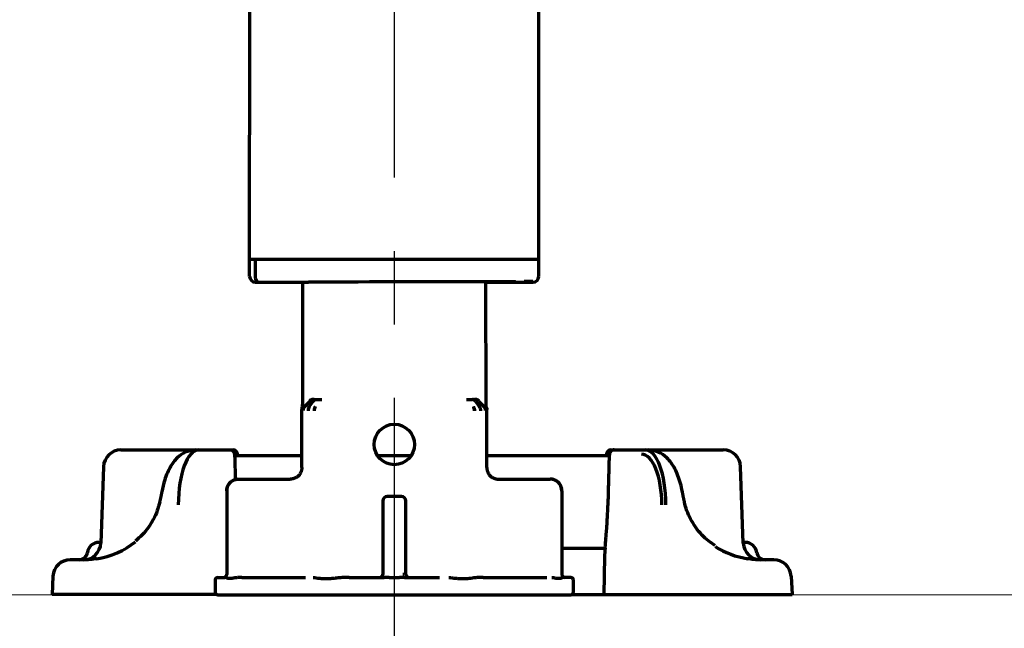
# Model space of a CAD drawing. Extents: x 31 to 8190, y 0 to 5507.
# Drawn here: x 1785 to 1955, y 797 to 903 of the extents above; entities that cross this region are included whole.
import ezdxf

# ---------------------------------------------------------------- set-up
doc = ezdxf.new("R2010")
doc.units = 0
doc.header["$LTSCALE"] = 2
doc.header["$MEASUREMENT"] = 0
doc.linetypes.add('CENTER', pattern=[50.8, 31.75, -6.35, 6.35, -6.35])
doc.layers.add('DANMEN', color=7, linetype='Continuous')
doc.layers.add('SUNPOU', color=7, linetype='Continuous')
doc.styles.get("Standard").update_dxf_attribs({"font": 'romans.shx', "bigfont": 'extfont.shx'})
doc.dimstyles.new('STANDARD$0', dxfattribs={"dimscale": 10, "dimtxt": 2, "dimasz": 3, "dimexe": 1, "dimexo": 1, "dimgap": 0.6, "dimtad": 3, "dimdec": 0, "dimzin": 0, "dimdsep": 46, "dimtxsty": 'Standard', "dimblk1": 'OPEN', "dimblk2": 'OPEN', "dimsah": 1, "dimcen": 1.5, "dimadec": 0, "dimazin": 0, "dimtfac": 1, "dimtdec": 0, "dimtmove": 0, "dimatfit": 0, "dimldrblk": 'DOTSMALL', "dimfxl": 1, "dimtvp": 1, "dimtolj": 1, "dimtzin": 0, "dimarcsym": 0})

# ---------------------------------------------------------------- blocks, each defined once
blk = doc.blocks.new('_OPEN')
at = {"color": 0, "linetype": 'ByBlock'}
for p, q in [((-1, 0.1667), (0, 0)), ((0, 0), (-1, -0.1667)), ((0, 0), (-1, 0))]:
    blk.add_line(p, q, dxfattribs=at)
blk = doc.blocks.new('*D19')
at = {"layer": 'DEFPOINTS', "color": 0, "lineweight": 0}
for p in [(952.86, 803.24), (1918.47, 803.29), (1918.47, 604.06)]:
    blk.add_point(p, dxfattribs=at)
at = {"layer": 'SUNPOU', "color": 0, "lineweight": -2}
for p, q in [((952.86, 783.24), (952.86, 584.06)), ((1918.47, 783.29), (1918.47, 584.06)), ((1012.86, 604.06), (1858.47, 604.06))]:
    blk.add_line(p, q, dxfattribs=at)
at = {"layer": 'SUNPOU', "color": 0, "lineweight": -2, "xscale": 60, "yscale": 60, "zscale": 60, "rotation": 180}
blk.add_blockref('_OPEN', (952.86, 604.06), dxfattribs=at)
at = {"layer": 'SUNPOU', "color": 0, "lineweight": -2, "xscale": 60, "yscale": 60, "zscale": 60}
blk.add_blockref('_OPEN', (1918.47, 604.06), dxfattribs=at)
at = {"layer": 'SUNPOU', "color": 0, "insert": (1417.64, 636.06), "char_height": 40, "attachment_point": 5}
blk.add_mtext('\\A1;966', dxfattribs=at)
blk = doc.blocks.new('_DotSmall')
at = {"color": 0, "linetype": 'ByBlock', "const_width": 0.5}
blk.add_lwpolyline([(-0.0625, 0, 1), (0.0625, 0, 1)], format="xyb", close=True, dxfattribs=at)

msp = doc.modelspace()

# ---------------------------------------------------------------- linework, layer by layer
at = {"color": 2, "linetype": 'Continuous', "lineweight": 70}
for p, q in [((1874.65, 858.3), (1874.67, 931.69)), ((1824.65, 858.3), (1824.67, 928.79)), ((1824.65, 861.29), (1874.65, 861.29)), ((1825.61, 861.29), (1825.61, 858.29)), ((1826.08, 857.29), (1826.31, 857.29)), ((1826.31, 857.29), (1834.8, 857.29)), ((1833.77, 857.29), (1833.79, 836.16)), ((1865.54, 836.16), (1865.52, 857.38)), ((1865.52, 857.29), (1872.98, 857.29)), ((1872.98, 857.29), (1873.21, 857.29)), ((1835.11, 836.74), (1834.17, 835.8)), ((1835.63, 836.72), (1834.96, 835.78)), ((1836.13, 837.02), (1837.16, 837)), ((1862.18, 837), (1863.21, 837.02)), ((1863.71, 836.72), (1864.37, 835.78)), ((1864.23, 836.74), (1865.17, 835.8)), ((1833.67, 825.24), (1833.67, 835.3)), ((1834.97, 835.78), (1834.96, 835.78)), ((1865.67, 825.24), (1865.67, 835.3)), ((1802.37, 828.29), (1821.8, 828.29)), ((1887.14, 828.29), (1906.57, 828.29)), ((1833.67, 827.29), (1822.1, 827.29)), ((1822.12, 826.86), (1822.13, 826.86)), ((1822.55, 827.29), (1822.55, 827.55)), ((1852.36, 827.29), (1846.98, 827.29)), ((1886.84, 827.29), (1865.67, 827.29)), ((1886.39, 827.55), (1886.39, 827.29)), ((1886.81, 826.86), (1886.82, 826.86)), ((1799.37, 825.39), (1798.91, 812.19)), ((1910.03, 812.19), (1909.57, 825.39)), ((1822.68, 823.24), (1831.67, 823.24)), ((1867.67, 823.24), (1876.65, 823.24)), ((1820.68, 821.24), (1820.68, 806.74)), ((1878.65, 821.24), (1878.65, 806.74)), ((1809.09, 819.28), (1809.09, 819.28)), ((1847.67, 819.49), (1847.67, 806.74)), ((1850.92, 820.24), (1848.42, 820.24)), ((1851.67, 806.74), (1851.67, 819.49)), ((1899.85, 819.28), (1899.85, 819.28)), ((1886.6, 818.66), (1886.6, 818.66)), ((1798.56, 812.29), (1798.91, 812.29)), ((1878.65, 811.29), (1886.15, 811.29)), ((1886.1, 810.9), (1886.1, 810.88)), ((1910.37, 812.29), (1910.03, 812.29)), ((1796.13, 809.29), (1793.63, 809.29)), ((1885.97, 803.29), (1886.08, 809.84)), ((1915.31, 809.29), (1912.81, 809.29)), ((1790.63, 806.45), (1790.47, 803.29)), ((1818.67, 805.74), (1818.67, 803.74)), ((1819.17, 806.24), (1820.33, 806.24)), ((1823.31, 806.24), (1834.33, 806.24)), ((1841.87, 806.24), (1847.89, 806.24)), ((1848.77, 806.24), (1850.57, 806.24)), ((1851.44, 806.24), (1857.47, 806.24)), ((1865.01, 806.24), (1876.03, 806.24)), ((1880.17, 806.24), (1879.01, 806.24)), ((1880.67, 803.74), (1880.67, 805.74)), ((1918.3, 806.45), (1918.47, 803.29)), ((1818.95, 803.29), (1790.47, 803.29)), ((1819.17, 803.24), (1880.17, 803.24)), ((1880.39, 803.29), (1918.47, 803.29))]:
    msp.add_line(p, q, dxfattribs=at)
at = {"color": 2, "lineweight": 0}
msp.add_line((6319.41, 803.24), (667.09, 803.24), dxfattribs=at)
at = {"color": 2, "linetype": 'Continuous', "lineweight": 70}
msp.add_circle((1849.67, 829.24), 3.5, dxfattribs=at)
for centre, radius, start, end in [((1802.37, 825.29), 3, 90, 178), ((1821.8, 827.54), 0.75, 1, 90), ((1887.14, 827.54), 0.75, 90, 179), ((1906.57, 825.29), 3, 2, 90), ((1848.42, 819.49), 0.75, 90, 180), ((1850.92, 819.49), 0.75, 0, 90), ((1795.91, 812.29), 3, 270, 358), ((1798.56, 810.29), 2, 90, 171.7868), ((1913.03, 812.29), 3, 182, 270), ((1910.37, 810.29), 2, 8.2132, 90), ((1793.63, 806.29), 3, 90, 177), ((1795.1, 810.79), 1.5, 270, 351.7868), ((1913.84, 810.79), 1.5, 188.2132, 270), ((1915.31, 806.29), 3, 3, 90), ((1819.17, 805.74), 0.5, 90, 180), ((1847.17, 806.74), 0.5, 270, 0), ((1852.17, 806.74), 0.5, 180, 270), ((1880.17, 805.74), 0.5, 0, 90), ((1819.17, 803.74), 0.5, 180, 270), ((1880.17, 803.74), 0.5, 270, 0)]:
    msp.add_arc(centre, radius, start, end, dxfattribs=at)
for centre, major_axis, ratio, start_param, end_param in [((1825.65, 858.3), (-1, 0), 0.999995, 0, 1.567711), ((1826.31, 858.29), (0, 1), 0.7071, 1.570796, 3.141593), ((1873.65, 858.3), (-1, 0), 0.999995, 1.573882, 3.141593), ((1827.14, 857.29), (-1.5, 0), 0.003085, 0.00001, 0.785408), ((1849.65, 857.29), (21, 0.06), 0.003085, 5.569494, 8.63937), ((1872.15, 857.43), (1.5, 0), 0.003085, 6.283176, 7.853972), ((1872.15, 857.29), (1.5, 0), 0.003085, 5.497778, 6.283176), ((1835.82, 836.03), (-0.707, -0.707), 0.999695, 3.927142, 4.71239), ((1835.46, 835.08), (-0.017, -1), 0.707053, 3.945502, 4.724738), ((1836.5, 835.06), (-0.01, -1), 0.707088, 3.940402, 4.719667), ((1862.84, 835.06), (0.01, -1), 0.707088, 1.564381, 2.342782), ((1816.01, 818.29), (-0.2, 10), 0.36987, 6.275734, 7.79417), ((1892.93, 818.29), (0.2, 10), 0.36987, 4.7722, 6.290637), ((1892.24, 818.3), (0.21, 9.25), 0.399832, 4.773696, 6.292133), ((1822.68, 821.24), (1.41, 1.41), 0.999695, 0.78555, 2.356042), ((1876.65, 821.24), (-1.41, 1.41), 0.999695, 3.927143, 5.497635), ((1796.17, 821.29), (13.31, 1.42), 0.895011, 4.765915, 5.329805), ((1912.77, 821.29), (-13.31, 1.42), 0.895011, 1.060573, 1.51727), ((1820.18, 806.74), (0, -0.5), 0.999848, 0, 1.570796), ((1879.15, 806.74), (0, -0.5), 0.999848, 4.712389, 6.283185)]:
    msp.add_ellipse(centre, major_axis=major_axis, ratio=ratio, start_param=start_param, end_param=end_param, dxfattribs=at)
for points, knots in [([(1833.71, 835.58), (1833.74, 835.68), (1833.76, 835.77), (1833.78, 835.92), (1833.79, 835.99), (1833.79, 836.07), (1833.79, 836.11), (1833.79, 836.13), (1833.79, 836.13), (1833.79, 836.15), (1833.79, 836.15), (1833.79, 836.16)], [0, 0, 0, 0, 0.5, 0.5, 0.75, 0.875, 0.9375, 0.9375, 0.96875, 0.96875, 1, 1, 1, 1]), ([(1835.81, 837.04), (1835.73, 837.05), (1835.65, 837.05), (1835.51, 837.03), (1835.44, 837.01), (1835.35, 836.98), (1835.32, 836.97), (1835.26, 836.94), (1835.23, 836.93), (1835.17, 836.9), (1835.14, 836.88), (1835.09, 836.85), (1835.06, 836.83), (1835.04, 836.81)], [0, 0, 0, 0, 0.25, 0.25, 0.5, 0.5, 0.625, 0.625, 0.75, 0.75, 0.875, 0.875, 1, 1, 1, 1]), ([(1835.63, 836.72), (1835.66, 836.77), (1835.7, 836.81), (1835.75, 836.85), (1835.76, 836.86), (1835.78, 836.88), (1835.79, 836.89), (1835.82, 836.91), (1835.84, 836.93), (1835.9, 836.96), (1835.95, 836.98), (1836, 837), (1836.02, 837), (1836.03, 837.01), (1836.04, 837.01), (1836.04, 837.01), (1836.05, 837.01), (1836.05, 837.01), (1836.08, 837.02), (1836.1, 837.02), (1836.13, 837.02)], [0, 0, 0, 0, 0.25, 0.25, 0.3125, 0.3125, 0.375, 0.375, 0.5, 0.5, 0.75, 0.75, 0.8125, 0.828125, 0.828125, 0.84375, 0.84375, 0.875, 0.875, 1, 1, 1, 1]), ([(1863.71, 836.72), (1863.68, 836.77), (1863.64, 836.81), (1863.58, 836.86), (1863.56, 836.88), (1863.53, 836.9), (1863.52, 836.91), (1863.5, 836.93), (1863.49, 836.93), (1863.44, 836.96), (1863.39, 836.98), (1863.34, 837), (1863.32, 837), (1863.31, 837.01), (1863.3, 837.01), (1863.3, 837.01), (1863.29, 837.01), (1863.29, 837.01), (1863.26, 837.02), (1863.23, 837.02), (1863.21, 837.02)], [0, 0, 0, 0, 0.25, 0.25, 0.375, 0.375, 0.4375, 0.4375, 0.5, 0.5, 0.75, 0.75, 0.8125, 0.828125, 0.828125, 0.84375, 0.84375, 0.875, 0.875, 1, 1, 1, 1]), ([(1864.23, 836.74), (1864.18, 836.78), (1864.08, 836.87), (1863.96, 836.93), (1863.84, 836.98), (1863.78, 837), (1863.7, 837.01), (1863.67, 837.02), (1863.65, 837.02), (1863.63, 837.02), (1863.63, 837.02), (1863.58, 837.03), (1863.55, 837.03), (1863.52, 837.03)], [0, 0, 0, 0, 0.25, 0.5, 0.5, 0.75, 0.75, 0.8125, 0.84375, 0.84375, 0.875, 0.875, 1, 1, 1, 1]), ([(1864.3, 836.81), (1864.25, 836.85), (1864.2, 836.89), (1864.08, 836.95), (1864.02, 836.97), (1863.9, 837.01), (1863.83, 837.03), (1863.69, 837.05), (1863.61, 837.05), (1863.53, 837.04)], [0, 0, 0, 0, 0.25, 0.25, 0.5, 0.5, 0.75, 0.75, 1, 1, 1, 1]), ([(1865.63, 835.58), (1865.6, 835.68), (1865.58, 835.77), (1865.56, 835.92), (1865.55, 835.99), (1865.55, 836.07), (1865.54, 836.11), (1865.54, 836.13), (1865.54, 836.13), (1865.54, 836.15), (1865.54, 836.15), (1865.54, 836.16)], [0, 0, 0, 0, 0.5, 0.5, 0.75, 0.875, 0.9375, 0.9375, 0.96875, 0.96875, 1, 1, 1, 1]), ([(1833.71, 835.58), (1833.71, 835.58), (1833.71, 835.58), (1833.7, 835.56), (1833.69, 835.52), (1833.68, 835.44), (1833.67, 835.37), (1833.67, 835.32), (1833.67, 835.3)], [0, 0, 0, 0, 0.000031, 0.000031, 0.250024, 0.500016, 0.750008, 1, 1, 1, 1]), ([(1834.17, 835.8), (1834.13, 835.75), (1834.08, 835.7), (1834.01, 835.59), (1833.98, 835.53), (1833.93, 835.41), (1833.91, 835.35), (1833.89, 835.22), (1833.88, 835.16), (1833.88, 835.09)], [0, 0, 0, 0, 0.25, 0.25, 0.5, 0.5, 0.75, 0.75, 1, 1, 1, 1]), ([(1836, 835.76), (1836, 835.76), (1836, 835.76), (1835.98, 835.74), (1835.95, 835.69), (1835.91, 835.61), (1835.87, 835.53), (1835.84, 835.44), (1835.82, 835.35), (1835.8, 835.25), (1835.79, 835.16), (1835.79, 835.09), (1835.79, 835.06)], [0, 0, 0, 0, 0.00004, 0.00004, 0.125035, 0.25003, 0.375025, 0.50002, 0.625015, 0.75001, 0.875005, 1, 1, 1, 1]), ([(1863.34, 835.77), (1863.35, 835.75), (1863.35, 835.74), (1863.37, 835.72), (1863.38, 835.71), (1863.4, 835.67), (1863.41, 835.64), (1863.45, 835.56), (1863.48, 835.5), (1863.5, 835.41), (1863.51, 835.38), (1863.52, 835.32), (1863.53, 835.29), (1863.54, 835.22), (1863.54, 835.18), (1863.55, 835.14), (1863.55, 835.12), (1863.55, 835.12), (1863.55, 835.1), (1863.55, 835.08), (1863.55, 835.06)], [0, 0, 0, 0, 0.0625, 0.0625, 0.125, 0.125, 0.25, 0.25, 0.5, 0.5, 0.625, 0.625, 0.75, 0.75, 0.875, 0.90625, 0.921875, 0.921875, 0.9375, 1, 1, 1, 1]), ([(1864.37, 835.78), (1864.39, 835.76), (1864.41, 835.72), (1864.44, 835.68), (1864.44, 835.67), (1864.44, 835.66), (1864.45, 835.66), (1864.45, 835.66), (1864.45, 835.65), (1864.46, 835.63), (1864.49, 835.57), (1864.51, 835.51), (1864.55, 835.39), (1864.56, 835.33), (1864.58, 835.2), (1864.58, 835.14), (1864.58, 835.08)], [0, 0, 0, 0, 0.125, 0.1875, 0.195313, 0.195313, 0.203125, 0.203125, 0.21875, 0.25, 0.25, 0.5, 0.5, 0.75, 0.75, 1, 1, 1, 1]), ([(1865.46, 835.09), (1865.46, 835.15), (1865.45, 835.22), (1865.43, 835.34), (1865.41, 835.41), (1865.37, 835.5), (1865.35, 835.54), (1865.33, 835.58), (1865.33, 835.59), (1865.32, 835.59), (1865.32, 835.59), (1865.32, 835.59), (1865.32, 835.6), (1865.31, 835.62), (1865.3, 835.64), (1865.25, 835.7), (1865.21, 835.75), (1865.17, 835.8)], [0, 0, 0, 0, 0.25, 0.25, 0.5, 0.5, 0.625, 0.65625, 0.660156, 0.660156, 0.664063, 0.664063, 0.671875, 0.6875, 0.75, 0.75, 1, 1, 1, 1]), ([(1865.63, 835.58), (1865.63, 835.58), (1865.63, 835.58), (1865.63, 835.56), (1865.65, 835.52), (1865.66, 835.44), (1865.67, 835.37), (1865.67, 835.32), (1865.67, 835.3)], [0, 0, 0, 0, 0.000031, 0.000031, 0.250024, 0.500016, 0.750008, 1, 1, 1, 1]), ([(1815.32, 828.29), (1814.65, 828.26), (1813.48, 828.01), (1812, 826.91), (1810.84, 825.35), (1809.98, 823.36), (1809.58, 821.78), (1809.44, 821.06)], [0, 0, 0, 0, 0.189106, 0.366438, 0.567543, 0.814714, 1, 1, 1, 1]), ([(1822.12, 826.87), (1822.12, 826.91), (1822.12, 827.07), (1822.09, 827.36), (1822.05, 827.63), (1821.95, 827.91), (1821.76, 828.12), (1821.53, 828.26), (1821.36, 828.29), (1821.26, 828.29)], [0, 0, 0, 0, 0.056059, 0.233526, 0.445472, 0.608863, 0.73785, 0.866889, 1, 1, 1, 1]), ([(1887.67, 828.29), (1887.67, 828.29), (1887.58, 828.31), (1887.4, 828.25), (1887.19, 828.13), (1887.05, 827.99), (1886.96, 827.83), (1886.9, 827.66), (1886.86, 827.45), (1886.82, 827.17), (1886.82, 826.95), (1886.82, 826.86)], [0, 0, 0, 0, 0.001553, 0.142469, 0.255761, 0.354808, 0.444992, 0.536165, 0.674829, 0.879893, 1, 1, 1, 1]), ([(1899.5, 821.06), (1899.4, 821.56), (1899.07, 822.99), (1898.27, 825.08), (1897.03, 826.86), (1895.42, 828.03), (1894.24, 828.26), (1893.62, 828.29)], [0, 0, 0, 0, 0.128675, 0.386923, 0.634463, 0.824559, 1, 1, 1, 1]), ([(1820.68, 821.24), (1820.68, 821.26), (1820.68, 821.27), (1820.68, 821.3), (1820.69, 821.32), (1820.69, 821.37), (1820.69, 821.4), (1820.7, 821.5), (1820.72, 821.63), (1820.75, 821.76), (1820.78, 821.85), (1820.79, 821.88), (1820.81, 821.94), (1820.82, 821.97), (1820.89, 822.13), (1820.95, 822.24), (1821.06, 822.4), (1821.09, 822.46), (1821.16, 822.53), (1821.18, 822.56), (1821.22, 822.61), (1821.25, 822.63), (1821.36, 822.75), (1821.46, 822.83), (1821.6, 822.92), (1821.63, 822.94), (1821.67, 822.96), (1821.68, 822.97), (1821.71, 822.99), (1821.78, 823.03), (1821.86, 823.06), (1822.04, 823.14), (1822.16, 823.18), (1822.32, 823.21), (1822.36, 823.21), (1822.42, 823.22), (1822.45, 823.23), (1822.55, 823.24), (1822.62, 823.24), (1822.68, 823.24)], [0, 0, 0, 0, 0.015625, 0.015625, 0.03125, 0.03125, 0.0625, 0.0625, 0.125, 0.1875, 0.1875, 0.21875, 0.21875, 0.25, 0.25, 0.375, 0.375, 0.4375, 0.4375, 0.46875, 0.46875, 0.5, 0.5, 0.625, 0.625, 0.65625, 0.65625, 0.671875, 0.671875, 0.6875, 0.75, 0.75, 0.875, 0.875, 0.90625, 0.90625, 0.9375, 0.9375, 1, 1, 1, 1]), ([(1878.66, 821.24), (1878.66, 821.26), (1878.65, 821.27), (1878.65, 821.3), (1878.65, 821.32), (1878.65, 821.37), (1878.65, 821.4), (1878.64, 821.5), (1878.62, 821.63), (1878.59, 821.76), (1878.56, 821.85), (1878.55, 821.88), (1878.53, 821.94), (1878.52, 821.97), (1878.45, 822.13), (1878.39, 822.24), (1878.28, 822.4), (1878.24, 822.46), (1878.18, 822.53), (1878.16, 822.56), (1878.12, 822.61), (1878.09, 822.63), (1877.98, 822.75), (1877.88, 822.83), (1877.74, 822.92), (1877.71, 822.94), (1877.67, 822.96), (1877.66, 822.97), (1877.63, 822.99), (1877.56, 823.03), (1877.48, 823.06), (1877.3, 823.14), (1877.18, 823.18), (1877.02, 823.21), (1876.98, 823.21), (1876.92, 823.22), (1876.88, 823.23), (1876.79, 823.24), (1876.72, 823.24), (1876.65, 823.24)], [0, 0, 0, 0, 0.015625, 0.015625, 0.03125, 0.03125, 0.0625, 0.0625, 0.125, 0.1875, 0.1875, 0.21875, 0.21875, 0.25, 0.25, 0.375, 0.375, 0.4375, 0.4375, 0.46875, 0.46875, 0.5, 0.5, 0.625, 0.625, 0.65625, 0.65625, 0.671875, 0.671875, 0.6875, 0.75, 0.75, 0.875, 0.875, 0.90625, 0.90625, 0.9375, 0.9375, 1, 1, 1, 1]), ([(1809.09, 819.28), (1808.98, 818.78), (1808.54, 817.22), (1807.24, 814.79), (1805.74, 813.23), (1804.88, 812.54)], [0, 0, 0, 0, 0.188924, 0.604869, 1, 1, 1, 1]), ([(1905.19, 811.74), (1904.34, 812.26), (1902.7, 813.57), (1900.82, 816.21), (1900.08, 818.24), (1899.85, 819.28)], [0, 0, 0, 0, 0.308242, 0.670857, 1, 1, 1, 1]), ([(1886.19, 812.05), (1886.21, 812.25), (1886.23, 812.47), (1886.26, 812.91), (1886.28, 813.14), (1886.32, 813.63), (1886.34, 813.89), (1886.37, 814.22), (1886.38, 814.29), (1886.39, 814.42), (1886.39, 814.49), (1886.41, 814.7), (1886.42, 814.84), (1886.45, 815.26), (1886.46, 815.55), (1886.5, 816.14), (1886.52, 816.44), (1886.54, 816.91), (1886.55, 817.06), (1886.56, 817.3), (1886.56, 817.38), (1886.57, 817.54), (1886.57, 817.62), (1886.59, 818.01), (1886.6, 818.33), (1886.6, 818.66)], [0, 0, 0, 0, 0.125, 0.125, 0.25, 0.25, 0.375, 0.375, 0.40625, 0.40625, 0.4375, 0.4375, 0.5, 0.5, 0.625, 0.625, 0.75, 0.75, 0.8125, 0.8125, 0.84375, 0.84375, 0.875, 0.875, 1, 1, 1, 1]), ([(1886.08, 809.84), (1886.08, 809.88), (1886.09, 809.92), (1886.09, 810.01), (1886.09, 810.04), (1886.09, 810.1), (1886.09, 810.11), (1886.1, 810.15), (1886.1, 810.17), (1886.1, 810.23), (1886.1, 810.28), (1886.11, 810.38), (1886.11, 810.43), (1886.11, 810.51), (1886.12, 810.52), (1886.12, 810.55), (1886.12, 810.57), (1886.12, 810.62), (1886.12, 810.65), (1886.12, 810.72), (1886.13, 810.75), (1886.13, 810.83), (1886.13, 810.87), (1886.13, 810.91)], [0, 0, 0, 0, 0.25, 0.25, 0.375, 0.375, 0.4375, 0.4375, 0.5, 0.5, 0.625, 0.625, 0.75, 0.75, 0.78125, 0.78125, 0.8125, 0.8125, 0.875, 0.875, 0.9375, 0.9375, 1, 1, 1, 1]), ([(1886.11, 811.29), (1886.11, 811.28), (1886.11, 811.27), (1886.11, 811.22), (1886.11, 811.18), (1886.11, 811.1), (1886.1, 811.06), (1886.1, 810.97), (1886.1, 810.93), (1886.1, 810.88)], [0, 0, 0, 0, 0.065202, 0.065202, 0.376801, 0.376801, 0.688401, 0.688401, 1, 1, 1, 1]), ([(1886.13, 810.91), (1886.13, 810.95), (1886.13, 810.99), (1886.14, 811.07), (1886.14, 811.11), (1886.14, 811.19), (1886.14, 811.23), (1886.15, 811.3), (1886.15, 811.34), (1886.15, 811.45), (1886.16, 811.52), (1886.17, 811.66), (1886.17, 811.73), (1886.17, 811.8)], [0, 0, 0, 0, 0.125, 0.125, 0.25, 0.25, 0.375, 0.375, 0.5, 0.5, 0.75, 0.75, 1, 1, 1, 1]), ([(1798.16, 809.47), (1797.98, 809.44), (1797.81, 809.42), (1797.46, 809.37), (1797.28, 809.35), (1797.07, 809.33), (1797, 809.33), (1796.94, 809.32), (1796.9, 809.32), (1796.87, 809.32), (1796.77, 809.31), (1796.68, 809.31), (1796.44, 809.29), (1796.28, 809.29), (1796.13, 809.29)], [0, 0, 0, 0, 0.25, 0.25, 0.5, 0.5, 0.5625, 0.59375, 0.59375, 0.625, 0.625, 0.75, 0.75, 1, 1, 1, 1]), ([(1912.81, 809.29), (1912.78, 809.29), (1912.74, 809.29), (1912.66, 809.29), (1912.54, 809.29), (1912.34, 809.3), (1912.18, 809.31), (1912.01, 809.32), (1911.92, 809.33), (1911.66, 809.35), (1911.48, 809.37), (1911.13, 809.42), (1910.96, 809.44), (1910.78, 809.47)], [0, 0, 0, 0, 0.0625, 0.0625, 0.125, 0.25, 0.375, 0.375, 0.5, 0.5, 0.75, 0.75, 1, 1, 1, 1]), ([(1822.44, 806.2), (1822.38, 806.19), (1822.32, 806.18), (1822.2, 806.16), (1822.15, 806.16), (1821.98, 806.13), (1821.87, 806.11), (1821.67, 806.08), (1821.58, 806.07), (1821.44, 806.06), (1821.4, 806.05), (1821.31, 806.05), (1821.23, 806.05), (1821.15, 806.05), (1821.08, 806.05), (1821.04, 806.06), (1820.98, 806.07), (1820.94, 806.07), (1820.88, 806.08), (1820.85, 806.09), (1820.76, 806.11), (1820.71, 806.13), (1820.62, 806.16), (1820.58, 806.18), (1820.55, 806.2)], [0, 0, 0, 0, 0.0625, 0.0625, 0.125, 0.125, 0.25, 0.25, 0.375, 0.375, 0.4375, 0.4375, 0.5, 0.5625, 0.5625, 0.625, 0.625, 0.6875, 0.6875, 0.75, 0.75, 0.875, 0.875, 1, 1, 1, 1]), ([(1823.31, 806.24), (1823.16, 806.24), (1823.01, 806.24), (1822.8, 806.23), (1822.73, 806.22), (1822.58, 806.21), (1822.51, 806.2), (1822.44, 806.2)], [0, 0, 0, 0, 0.5, 0.5, 0.75, 0.75, 1, 1, 1, 1]), ([(1840.22, 806.18), (1840.02, 806.16), (1839.81, 806.14), (1839.41, 806.09), (1839.21, 806.07), (1838.81, 806.03), (1838.61, 806.01), (1838.36, 806), (1838.31, 805.99), (1838.22, 805.99), (1838.17, 805.98), (1838.02, 805.98), (1837.83, 805.98), (1837.64, 805.98), (1837.45, 805.99), (1837.35, 805.99), (1837.17, 806.01), (1837.07, 806.01), (1836.94, 806.03), (1836.89, 806.03), (1836.8, 806.04), (1836.75, 806.05), (1836.53, 806.07), (1836.35, 806.09), (1836, 806.14), (1835.83, 806.16), (1835.66, 806.18)], [0, 0, 0, 0, 0.125, 0.125, 0.25, 0.25, 0.375, 0.375, 0.40625, 0.40625, 0.4375, 0.4375, 0.5, 0.5625, 0.5625, 0.625, 0.625, 0.6875, 0.6875, 0.71875, 0.71875, 0.75, 0.75, 0.875, 0.875, 1, 1, 1, 1]), ([(1841.87, 806.24), (1841.6, 806.24), (1841.32, 806.24), (1840.91, 806.22), (1840.77, 806.22), (1840.5, 806.2), (1840.36, 806.19), (1840.22, 806.18)], [0, 0, 0, 0, 0.5, 0.5, 0.75, 0.75, 1, 1, 1, 1]), ([(1863.68, 806.18), (1863.51, 806.16), (1863.34, 806.14), (1862.99, 806.09), (1862.81, 806.07), (1862.45, 806.03), (1862.27, 806.01), (1862.03, 806), (1861.99, 805.99), (1861.89, 805.99), (1861.84, 805.98), (1861.7, 805.98), (1861.51, 805.98), (1861.32, 805.98), (1861.12, 805.99), (1861.03, 805.99), (1860.83, 806.01), (1860.73, 806.01), (1860.58, 806.03), (1860.53, 806.03), (1860.43, 806.04), (1860.38, 806.05), (1860.13, 806.07), (1859.93, 806.09), (1859.53, 806.14), (1859.32, 806.16), (1859.12, 806.18)], [0, 0, 0, 0, 0.125, 0.125, 0.25, 0.25, 0.375, 0.375, 0.40625, 0.40625, 0.4375, 0.4375, 0.5, 0.5625, 0.5625, 0.625, 0.625, 0.6875, 0.6875, 0.71875, 0.71875, 0.75, 0.75, 0.875, 0.875, 1, 1, 1, 1]), ([(1865.01, 806.24), (1864.79, 806.24), (1864.57, 806.24), (1864.23, 806.22), (1864.12, 806.22), (1863.9, 806.2), (1863.79, 806.19), (1863.68, 806.18)], [0, 0, 0, 0, 0.5, 0.5, 0.75, 0.75, 1, 1, 1, 1]), ([(1878.79, 806.2), (1878.77, 806.19), (1878.75, 806.18), (1878.71, 806.16), (1878.69, 806.16), (1878.63, 806.13), (1878.57, 806.11), (1878.46, 806.08), (1878.4, 806.07), (1878.29, 806.06), (1878.26, 806.05), (1878.18, 806.05), (1878.11, 806.05), (1878.02, 806.05), (1877.94, 806.05), (1877.9, 806.06), (1877.81, 806.07), (1877.76, 806.07), (1877.66, 806.08), (1877.61, 806.09), (1877.46, 806.11), (1877.36, 806.13), (1877.14, 806.16), (1877.02, 806.18), (1876.9, 806.2)], [0, 0, 0, 0, 0.0625, 0.0625, 0.125, 0.125, 0.25, 0.25, 0.375, 0.375, 0.4375, 0.4375, 0.5, 0.5625, 0.5625, 0.625, 0.625, 0.6875, 0.6875, 0.75, 0.75, 0.875, 0.875, 1, 1, 1, 1]), ([(1879.01, 806.24), (1878.98, 806.24), (1878.94, 806.24), (1878.89, 806.23), (1878.87, 806.22), (1878.83, 806.21), (1878.81, 806.2), (1878.79, 806.2)], [0, 0, 0, 0, 0.5, 0.5, 0.75, 0.75, 1, 1, 1, 1])]:
    msp.add_open_spline(points, degree=3, knots=knots, dxfattribs=at)
for points, degree in [([(1834.96, 835.78), (1834.95, 835.76), (1834.92, 835.71), (1834.87, 835.63), (1834.84, 835.54), (1834.81, 835.46), (1834.79, 835.36), (1834.77, 835.27), (1834.76, 835.17), (1834.75, 835.11), (1834.75, 835.08)], 3), ([(1822.22, 823.17), (1822.17, 825.02), (1822.13, 826.86)], 2), ([(1886.81, 826.86), (1886.7, 822.76), (1886.6, 818.66)], 2), ([(1833.67, 825.24), (1833.67, 825.18), (1833.66, 825.07), (1833.64, 824.91), (1833.61, 824.75), (1833.56, 824.59), (1833.5, 824.44), (1833.43, 824.29), (1833.35, 824.14), (1833.25, 824.01), (1833.14, 823.88), (1833.03, 823.77), (1832.9, 823.66), (1832.76, 823.56), (1832.62, 823.48), (1832.47, 823.41), (1832.32, 823.35), (1832.16, 823.3), (1832, 823.27), (1831.83, 823.24), (1831.72, 823.24), (1831.67, 823.24)], 3), ([(1865.67, 825.24), (1865.67, 825.18), (1865.67, 825.07), (1865.69, 824.91), (1865.73, 824.75), (1865.78, 824.59), (1865.84, 824.44), (1865.91, 824.29), (1865.99, 824.14), (1866.09, 824.01), (1866.2, 823.88), (1866.31, 823.77), (1866.44, 823.66), (1866.57, 823.56), (1866.72, 823.48), (1866.86, 823.41), (1867.02, 823.35), (1867.18, 823.3), (1867.34, 823.27), (1867.5, 823.24), (1867.61, 823.24), (1867.67, 823.24)], 3), ([(1809.49, 821.29), (1809.31, 820.32), (1809.08, 819.28)], 2), ([(1899.86, 819.28), (1899.65, 820.22), (1899.5, 821.06)], 2), ([(1886.17, 811.8), (1886.18, 811.89), (1886.19, 811.97), (1886.19, 812.05)], 3), ([(1848.17, 806.24), (1848.14, 806.24), (1848.08, 806.24), (1847.99, 806.24), (1847.93, 806.24), (1847.89, 806.24)], 3), ([(1848.77, 806.24), (1848.57, 806.24), (1848.37, 806.24), (1848.17, 806.24)], 3), ([(1851.17, 806.24), (1850.97, 806.24), (1850.77, 806.24), (1850.57, 806.24)], 3), ([(1851.31, 806.74), (1851.29, 806.74), (1851.26, 806.74), (1851.22, 806.74), (1851.19, 806.74), (1851.17, 806.74)], 3), ([(1851.44, 806.24), (1851.42, 806.24), (1851.36, 806.24), (1851.26, 806.24), (1851.2, 806.24), (1851.17, 806.24)], 3)]:
    msp.add_open_spline(points, degree=degree, dxfattribs=at)
at = {"layer": 'DANMEN', "color": 1, "linetype": 'CENTER'}
msp.add_line((1849.64, 938.88), (1849.64, 783.45), dxfattribs=at)

# ---------------------------------------------------------------- dimensions: what is measured, and where the dimension line sits
at = {"layer": 'SUNPOU'}
dim = msp.add_linear_dim(base=(1918.47, 604.06), p1=(952.86, 803.24), p2=(1918.47, 803.29), dimstyle='STANDARD$0', override={"dimscale": 20, "dimtol": 0, "dimlim": 0, "dimtp": 0, "dimtm": 0, "dimtfac": 1, "dimtdec": 0, "dimtolj": 1, "dimtzin": 0}, dxfattribs=at)
dim.commit()
dim.dimension.update_dxf_attribs({"geometry": '*D19', "text_midpoint": (1417.64, 604.06), "dimtype": 160})

doc.saveas('drawing.dxf')
